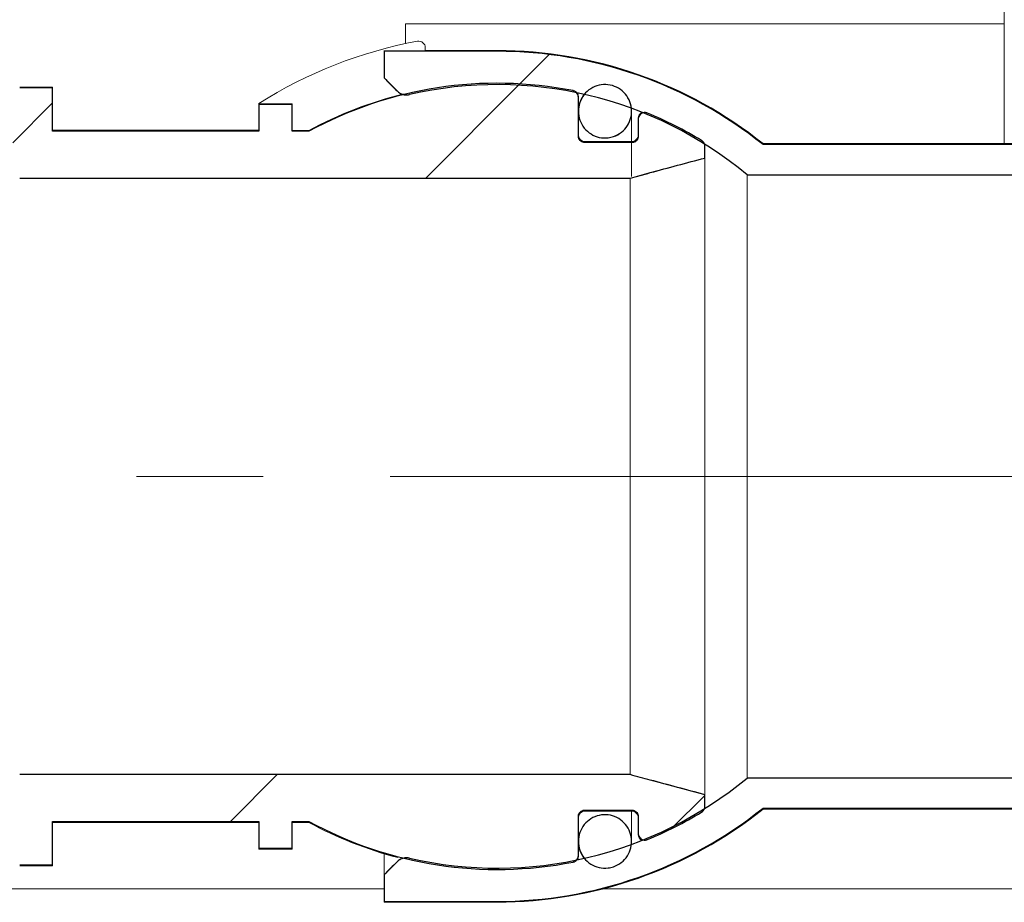
# Model space of a CAD drawing. Units: millimetres. Extents: x 40 to 392, y 9 to 245.
# Drawn here: x 140 to 150, y 204 to 213 of the extents above; entities that cross this region are included whole.
import ezdxf

# ---------------------------------------------------------------- set-up
doc = ezdxf.new("R2010")
doc.units = ezdxf.units.MM
doc.linetypes.add('SLD-Durchgehend', pattern=[0])
doc.linetypes.add('SLD-Punktstrich', pattern=[19.05, 15.24, -1.27, 1.27, -1.27])

msp = doc.modelspace()

# ---------------------------------------------------------------- hatches: boundary and pattern name
h = msp.add_hatch()
h.set_pattern_fill('ANSI34', style=0)
edge = h.paths.add_edge_path(flags=0)
edge.add_arc((144.8698, 208.5173), 3.9243, 50.35139, 102.94107, ccw=False)
edge.add_line((147.3738, 211.5389), (159.0698, 211.5389))
edge.add_line((159.0698, 211.5389), (159.0698, 211.7145))
edge.add_spline(control_points=[(159.0698, 211.7145), (159.0557, 211.7183), (159.0415, 211.7221), (159.0274, 211.7259), (158.886, 211.7639), (158.7446, 211.8019), (158.6032, 211.8399)], knot_values=[0.038036, 0.038036, 0.038036, 0.038036, 0.038365, 0.038365, 0.038365, 0.04166, 0.04166, 0.04166, 0.04166], weights=[1, 1, 1, 1, 1, 1, 1], degree=3, periodic=0)
edge.add_line((158.6032, 211.8399), (147.5332, 211.8399))
edge.add_arc((144.8698, 208.5173), 4.2583, 51.28544, 90)
edge.add_line((144.8698, 212.7756), (143.7365, 212.7756))
edge.add_line((143.7365, 212.7756), (143.7365, 212.5084))
edge.add_spline(control_points=[(143.7365, 212.5084), (143.78, 212.4648), (143.8234, 212.4212), (143.8669, 212.3777)], knot_values=[0.050944, 0.050944, 0.050944, 0.050944, 0.052329, 0.052329, 0.052329, 0.052329], weights=[1, 1, 1, 1], degree=3, periodic=0)
edge.add_spline(control_points=[(143.8669, 212.3777), (143.8689, 212.3757), (143.8709, 212.3738), (143.873, 212.3719), (143.8842, 212.362), (143.8973, 212.3539), (143.9111, 212.3483), (143.9197, 212.3448), (143.9287, 212.3422), (143.9378, 212.3406), (143.9525, 212.338), (143.9678, 212.3379), (143.9825, 212.3402), (143.9854, 212.3407), (143.9882, 212.3413), (143.991, 212.3419)], knot_values=[0.005913, 0.005913, 0.005913, 0.005913, 0.005976, 0.005976, 0.005976, 0.006315, 0.006315, 0.006315, 0.006524, 0.006524, 0.006524, 0.006862, 0.006862, 0.006862, 0.006926, 0.006926, 0.006926, 0.006926], weights=[1, 1, 1, 1, 1, 1, 1, 1, 1, 1, 1, 1, 1, 1, 1, 1], degree=3, periodic=0)
h = msp.add_hatch()
h.set_pattern_fill('ANSI31', style=0)
edge = h.paths.add_edge_path(flags=0)
edge.add_line((138.0165, 211.0955), (140.0866, 211.0955))
edge.add_line((140.0866, 211.0955), (140.0866, 211.5054))
edge.add_line((140.0866, 211.5054), (146.2032, 211.5054))
edge.add_spline(control_points=[(146.2032, 211.5054), (146.2699, 211.5234), (146.3367, 211.5413), (146.4034, 211.5593), (146.5856, 211.6083), (146.7677, 211.6573), (146.9498, 211.7062)], knot_values=[0.034832, 0.034832, 0.034832, 0.034832, 0.036387, 0.036387, 0.036387, 0.040631, 0.040631, 0.040631, 0.040631], weights=[1, 1, 1, 1, 1, 1, 1], degree=3, periodic=0)
edge.add_line((146.9498, 211.7062), (146.9498, 211.8233))
edge.add_spline(control_points=[(146.9498, 211.8233), (146.9498, 211.8266), (146.9496, 211.8298), (146.9491, 211.8331), (146.948, 211.8405), (146.9456, 211.8478), (146.9421, 211.8545), (146.9386, 211.8611), (146.934, 211.8673), (146.9285, 211.8724), (146.9252, 211.8754), (146.9216, 211.8782), (146.9177, 211.8805)], knot_values=[0.000265, 0.000265, 0.000265, 0.000265, 0.000338, 0.000338, 0.000338, 0.000507, 0.000507, 0.000507, 0.000675, 0.000675, 0.000675, 0.000776, 0.000776, 0.000776, 0.000776], weights=[1, 1, 1, 1, 1, 1, 1, 1, 1, 1, 1, 1, 1], degree=3, periodic=0)
edge.add_arc((144.8698, 208.5173), 3.9376, 58.66178, 67.52272)
edge.add_spline(control_points=[(146.3753, 212.1558), (146.372, 212.1571), (146.3686, 212.1582), (146.3652, 212.159), (146.358, 212.1608), (146.3503, 212.1613), (146.3429, 212.1605), (146.3355, 212.1597), (146.3281, 212.1577), (146.3214, 212.1545), (146.3147, 212.1513), (146.3084, 212.1469), (146.3031, 212.1417), (146.2978, 212.1364), (146.2933, 212.1302), (146.29, 212.1235), (146.2867, 212.1168), (146.2845, 212.1094), (146.2836, 212.102), (146.2833, 212.0993), (146.2832, 212.0967), (146.2832, 212.094)], knot_values=[0.001602, 0.001602, 0.001602, 0.001602, 0.001681, 0.001681, 0.001681, 0.001848, 0.001848, 0.001848, 0.002016, 0.002016, 0.002016, 0.002183, 0.002183, 0.002183, 0.002351, 0.002351, 0.002351, 0.002519, 0.002519, 0.002519, 0.002579, 0.002579, 0.002579, 0.002579], weights=[1, 1, 1, 1, 1, 1, 1, 1, 1, 1, 1, 1, 1, 1, 1, 1, 1, 1, 1, 1, 1, 1], degree=3, periodic=0)
edge.add_line((146.2832, 212.094), (146.2832, 211.9269))
edge.add_spline(control_points=[(146.2832, 211.9269), (146.2832, 211.9229), (146.2828, 211.919), (146.2821, 211.9151), (146.2808, 211.9077), (146.2782, 211.9004), (146.2745, 211.8939), (146.2708, 211.8874), (146.2659, 211.8814), (146.2603, 211.8765), (146.2547, 211.8715), (146.2481, 211.8675), (146.2411, 211.8647), (146.2368, 211.863), (146.2323, 211.8617), (146.2276, 211.8609), (146.224, 211.8603), (146.2202, 211.86), (146.2165, 211.86)], knot_values=[0.002432, 0.002432, 0.002432, 0.002432, 0.002521, 0.002521, 0.002521, 0.00269, 0.00269, 0.00269, 0.002858, 0.002858, 0.002858, 0.003027, 0.003027, 0.003027, 0.003131, 0.003131, 0.003131, 0.003215, 0.003215, 0.003215, 0.003215], weights=[1, 1, 1, 1, 1, 1, 1, 1, 1, 1, 1, 1, 1, 1, 1, 1, 1, 1, 1], degree=3, periodic=0)
edge.add_line((146.2165, 211.86), (145.7498, 211.86))
edge.add_spline(control_points=[(145.7498, 211.86), (145.7461, 211.86), (145.7423, 211.8603), (145.7387, 211.8609), (145.7313, 211.8622), (145.7241, 211.8647), (145.7176, 211.8683), (145.7111, 211.872), (145.7051, 211.8767), (145.7001, 211.8823), (145.6951, 211.8879), (145.6911, 211.8944), (145.6882, 211.9013), (145.6854, 211.9082), (145.6837, 211.9157), (145.6833, 211.9232), (145.6832, 211.9244), (145.6832, 211.9256), (145.6832, 211.9269)], knot_values=[0.003048, 0.003048, 0.003048, 0.003048, 0.003131, 0.003131, 0.003131, 0.003299, 0.003299, 0.003299, 0.003466, 0.003466, 0.003466, 0.003634, 0.003634, 0.003634, 0.003803, 0.003803, 0.003803, 0.00383, 0.00383, 0.00383, 0.00383], weights=[1, 1, 1, 1, 1, 1, 1, 1, 1, 1, 1, 1, 1, 1, 1, 1, 1, 1, 1], degree=3, periodic=0)
edge.add_line((145.6832, 211.9269), (145.6832, 212.3154))
edge.add_spline(control_points=[(145.6832, 212.3154), (145.6832, 212.3213), (145.6824, 212.3272), (145.6809, 212.3328), (145.6789, 212.34), (145.6757, 212.3471), (145.6714, 212.3532), (145.6672, 212.3594), (145.6619, 212.365), (145.6558, 212.3694), (145.6498, 212.3738), (145.6429, 212.3772), (145.6358, 212.3794), (145.6336, 212.38), (145.6315, 212.3806), (145.6293, 212.381)], knot_values=[0.000374, 0.000374, 0.000374, 0.000374, 0.000505, 0.000505, 0.000505, 0.000674, 0.000674, 0.000674, 0.000843, 0.000843, 0.000843, 0.001011, 0.001011, 0.001011, 0.00106, 0.00106, 0.00106, 0.00106], weights=[1, 1, 1, 1, 1, 1, 1, 1, 1, 1, 1, 1, 1, 1, 1, 1], degree=3, periodic=0)
edge.add_arc((144.8698, 208.5173), 3.9376, 78.87906, 118.62407)
edge.add_line((142.9834, 211.9737), (142.8165, 211.9737))
edge.add_line((142.8165, 211.9737), (142.8165, 212.2411))
edge.add_line((142.8165, 212.2411), (142.4832, 212.2411))
edge.add_line((142.4832, 212.2411), (142.4832, 211.9737))
edge.add_line((142.4832, 211.9737), (140.4165, 211.9737))
edge.add_line((140.4165, 211.9737), (140.4165, 212.4082))
edge.add_line((140.4165, 212.4082), (140.0866, 212.4082))
edge.add_line((140.0866, 212.4082), (140.0866, 212.103))
edge.add_line((140.0866, 212.103), (140.0165, 212.103))
edge.add_line((140.0165, 212.103), (140.0165, 211.6262))
edge.add_line((140.0165, 211.6262), (139.4832, 211.6262))
edge.add_line((139.4832, 211.6262), (139.4832, 211.3637))
edge.add_line((139.4832, 211.3637), (139.0832, 211.3637))
edge.add_line((139.0832, 211.3637), (139.0832, 211.6262))
edge.add_line((139.0832, 211.6262), (138.8165, 211.6262))
edge.add_line((138.8165, 211.6262), (138.8165, 211.3637))
edge.add_line((138.8165, 211.3637), (138.4165, 211.3637))
edge.add_line((138.4165, 211.3637), (138.4165, 211.6262))
edge.add_line((138.4165, 211.6262), (138.1498, 211.6262))
edge.add_spline(control_points=[(138.1498, 211.6262), (138.1053, 211.5765), (138.0608, 211.5267), (138.0165, 211.4768)], knot_values=[0.045222, 0.045222, 0.045222, 0.045222, 0.046726, 0.046726, 0.046726, 0.046726], weights=[1, 1, 1, 1], degree=3, periodic=0)
edge.add_line((138.0165, 211.4768), (138.0165, 211.0955))
h = msp.add_hatch()
h.set_pattern_fill('ANSI34', style=0)
edge = h.paths.add_edge_path(flags=0)
edge.add_spline(control_points=[(146.0361, 211.9212), (146.0644, 211.9309), (146.0913, 211.9456), (146.1147, 211.9641), (146.1381, 211.9826), (146.1587, 212.0054), (146.1747, 212.0305), (146.1907, 212.0558), (146.2027, 212.0841), (146.2095, 212.1133), (146.2163, 212.1425), (146.2182, 212.1732), (146.2149, 212.203), (146.2117, 212.2329), (146.2033, 212.2625), (146.1904, 212.2896), (146.1775, 212.3167), (146.1597, 212.3419), (146.1385, 212.3631), (146.1174, 212.3843), (146.0924, 212.4022), (146.0654, 212.4152), (146.0385, 212.4281), (146.009, 212.4366), (145.9794, 212.4399), (145.9498, 212.4432), (145.9192, 212.4415), (145.8901, 212.4348)], knot_values=[0, 0, 0, 0, 0.000672, 0.000672, 0.000672, 0.001343, 0.001343, 0.001343, 0.002016, 0.002016, 0.002016, 0.00269, 0.00269, 0.00269, 0.003365, 0.003365, 0.003365, 0.00404, 0.00404, 0.00404, 0.004713, 0.004713, 0.004713, 0.005385, 0.005385, 0.005385, 0.006055, 0.006055, 0.006055, 0.006055], weights=[1, 1, 1, 1, 1, 1, 1, 1, 1, 1, 1, 1, 1, 1, 1, 1, 1, 1, 1, 1, 1, 1, 1, 1, 1, 1, 1, 1], degree=3, periodic=0)
edge.add_spline(control_points=[(145.8901, 212.4348), (145.8611, 212.4281), (145.8328, 212.4163), (145.8077, 212.4004), (145.7825, 212.3845), (145.7597, 212.364), (145.7411, 212.3407), (145.7226, 212.3173), (145.7078, 212.2904), (145.698, 212.2622), (145.6882, 212.2339), (145.6831, 212.2035), (145.6832, 212.1736), (145.6832, 212.1436), (145.6885, 212.1132), (145.6985, 212.0849), (145.7085, 212.0566), (145.7235, 212.0297), (145.7423, 212.0063), (145.7611, 211.983), (145.7842, 211.9625), (145.8096, 211.9468), (145.835, 211.931), (145.8635, 211.9194), (145.8927, 211.913), (145.9218, 211.9066), (145.9524, 211.9052), (145.982, 211.9088), (146.0004, 211.911), (146.0186, 211.9152), (146.0361, 211.9212)], knot_values=[0.006055, 0.006055, 0.006055, 0.006055, 0.006725, 0.006725, 0.006725, 0.007396, 0.007396, 0.007396, 0.008068, 0.008068, 0.008068, 0.008741, 0.008741, 0.008741, 0.009416, 0.009416, 0.009416, 0.010091, 0.010091, 0.010091, 0.010765, 0.010765, 0.010765, 0.011438, 0.011438, 0.011438, 0.012108, 0.012108, 0.012108, 0.012521, 0.012521, 0.012521, 0.012521], weights=[1, 1, 1, 1, 1, 1, 1, 1, 1, 1, 1, 1, 1, 1, 1, 1, 1, 1, 1, 1, 1, 1, 1, 1, 1, 1, 1, 1, 1, 1, 1], degree=3, periodic=0)
h = msp.add_hatch()
h.set_pattern_fill('ANSI31', style=0)
edge = h.paths.add_edge_path(flags=0)
edge.add_line((139.4832, 205.4084), (140.0165, 205.4084))
edge.add_line((140.0165, 205.4084), (140.0165, 204.9316))
edge.add_line((140.0165, 204.9316), (140.0866, 204.9316))
edge.add_line((140.0866, 204.9316), (140.0866, 204.6264))
edge.add_line((140.0866, 204.6264), (140.4165, 204.6264))
edge.add_line((140.4165, 204.6264), (140.4165, 205.0609))
edge.add_line((140.4165, 205.0609), (142.4832, 205.0609))
edge.add_line((142.4832, 205.0609), (142.4832, 204.7935))
edge.add_line((142.4832, 204.7935), (142.8165, 204.7935))
edge.add_line((142.8165, 204.7935), (142.8165, 205.0609))
edge.add_line((142.8165, 205.0609), (142.9834, 205.0609))
edge.add_arc((144.8698, 208.5173), 3.9376, 241.37593, 281.12094)
edge.add_spline(control_points=[(145.6293, 204.6536), (145.6337, 204.6544), (145.6379, 204.6557), (145.642, 204.6574), (145.6489, 204.6603), (145.6554, 204.6644), (145.6609, 204.6694), (145.6665, 204.6743), (145.6713, 204.6804), (145.6749, 204.6869), (145.6785, 204.6934), (145.681, 204.7007), (145.6822, 204.7081), (145.6828, 204.7117), (145.6832, 204.7155), (145.6832, 204.7192)], knot_values=[0.003031, 0.003031, 0.003031, 0.003031, 0.00313, 0.00313, 0.00313, 0.003298, 0.003298, 0.003298, 0.003466, 0.003466, 0.003466, 0.003634, 0.003634, 0.003634, 0.003717, 0.003717, 0.003717, 0.003717], weights=[1, 1, 1, 1, 1, 1, 1, 1, 1, 1, 1, 1, 1, 1, 1, 1], degree=3, periodic=0)
edge.add_line((145.6832, 204.7192), (145.6832, 205.1077))
edge.add_spline(control_points=[(145.6832, 205.1077), (145.6832, 205.114), (145.6841, 205.1204), (145.6858, 205.1265), (145.6879, 205.1337), (145.6913, 205.1406), (145.6957, 205.1467), (145.7, 205.1528), (145.7055, 205.1582), (145.7116, 205.1625), (145.7178, 205.1668), (145.7247, 205.1701), (145.7319, 205.1721), (145.7377, 205.1737), (145.7438, 205.1746), (145.7498, 205.1746)], knot_values=[0.000698, 0.000698, 0.000698, 0.000698, 0.000841, 0.000841, 0.000841, 0.001009, 0.001009, 0.001009, 0.001178, 0.001178, 0.001178, 0.001346, 0.001346, 0.001346, 0.001482, 0.001482, 0.001482, 0.001482], weights=[1, 1, 1, 1, 1, 1, 1, 1, 1, 1, 1, 1, 1, 1, 1, 1], degree=3, periodic=0)
edge.add_line((145.7498, 205.1746), (146.2165, 205.1746))
edge.add_spline(control_points=[(146.2165, 205.1746), (146.2179, 205.1746), (146.2193, 205.1745), (146.2206, 205.1744), (146.2281, 205.174), (146.2355, 205.1722), (146.2424, 205.1693), (146.2492, 205.1664), (146.2557, 205.1623), (146.2612, 205.1573), (146.2667, 205.1523), (146.2714, 205.1463), (146.275, 205.1397), (146.2786, 205.1332), (146.2811, 205.1259), (146.2823, 205.1185), (146.2829, 205.1149), (146.2832, 205.1113), (146.2832, 205.1077)], knot_values=[0.00165, 0.00165, 0.00165, 0.00165, 0.001681, 0.001681, 0.001681, 0.001848, 0.001848, 0.001848, 0.002016, 0.002016, 0.002016, 0.002184, 0.002184, 0.002184, 0.002352, 0.002352, 0.002352, 0.002433, 0.002433, 0.002433, 0.002433], weights=[1, 1, 1, 1, 1, 1, 1, 1, 1, 1, 1, 1, 1, 1, 1, 1, 1, 1, 1], degree=3, periodic=0)
edge.add_line((146.2832, 205.1077), (146.2832, 204.9406))
edge.add_spline(control_points=[(146.2832, 204.9406), (146.2832, 204.9353), (146.2838, 204.9299), (146.285, 204.9248), (146.2868, 204.9175), (146.2899, 204.9104), (146.2939, 204.9041), (146.298, 204.8978), (146.3032, 204.8922), (146.3092, 204.8876), (146.3129, 204.8847), (146.3169, 204.8822), (146.3212, 204.8802), (146.3279, 204.877), (146.3353, 204.8749), (146.3427, 204.8741), (146.3501, 204.8733), (146.3577, 204.8738), (146.365, 204.8755), (146.3685, 204.8763), (146.3719, 204.8774), (146.3753, 204.8788)], knot_values=[0.002569, 0.002569, 0.002569, 0.002569, 0.002688, 0.002688, 0.002688, 0.002857, 0.002857, 0.002857, 0.003026, 0.003026, 0.003026, 0.003131, 0.003131, 0.003131, 0.003298, 0.003298, 0.003298, 0.003466, 0.003466, 0.003466, 0.003546, 0.003546, 0.003546, 0.003546], weights=[1, 1, 1, 1, 1, 1, 1, 1, 1, 1, 1, 1, 1, 1, 1, 1, 1, 1, 1, 1, 1, 1], degree=3, periodic=0)
edge.add_arc((144.8698, 208.5173), 3.9376, 292.47728, 301.33822)
edge.add_spline(control_points=[(146.9177, 205.1541), (146.9239, 205.1578), (146.9294, 205.1626), (146.9341, 205.1681), (146.9389, 205.1738), (146.9428, 205.1804), (146.9454, 205.1874), (146.9481, 205.1944), (146.9496, 205.202), (146.9498, 205.2094), (146.9498, 205.21), (146.9498, 205.2107), (146.9498, 205.2113)], knot_values=[0.000007, 0.000007, 0.000007, 0.000007, 0.000168, 0.000168, 0.000168, 0.000336, 0.000336, 0.000336, 0.000505, 0.000505, 0.000505, 0.000518, 0.000518, 0.000518, 0.000518], weights=[1, 1, 1, 1, 1, 1, 1, 1, 1, 1, 1, 1, 1], degree=3, periodic=0)
edge.add_line((146.9498, 205.2113), (146.9498, 205.3284))
edge.add_spline(control_points=[(146.9498, 205.3284), (146.7677, 205.3773), (146.5856, 205.4263), (146.4034, 205.4753), (146.3367, 205.4932), (146.2699, 205.5112), (146.2032, 205.5292)], knot_values=[0.032144, 0.032144, 0.032144, 0.032144, 0.036387, 0.036387, 0.036387, 0.037943, 0.037943, 0.037943, 0.037943], weights=[1, 1, 1, 1, 1, 1, 1], degree=3, periodic=0)
edge.add_line((146.2032, 205.5292), (140.0866, 205.5292))
edge.add_line((140.0866, 205.5292), (140.0866, 205.939))
edge.add_line((140.0866, 205.939), (138.0165, 205.939))
edge.add_line((138.0165, 205.939), (138.0165, 205.5578))
edge.add_spline(control_points=[(138.0165, 205.5578), (138.0608, 205.5079), (138.1053, 205.4581), (138.1498, 205.4084)], knot_values=[0.100084, 0.100084, 0.100084, 0.100084, 0.101637, 0.101637, 0.101637, 0.101637], weights=[1, 1, 1, 1], degree=3, periodic=0)
edge.add_line((138.1498, 205.4084), (138.4165, 205.4084))
edge.add_line((138.4165, 205.4084), (138.4165, 205.6709))
edge.add_line((138.4165, 205.6709), (138.8165, 205.6709))
edge.add_line((138.8165, 205.6709), (138.8165, 205.4084))
edge.add_line((138.8165, 205.4084), (139.0832, 205.4084))
edge.add_line((139.0832, 205.4084), (139.0832, 205.6709))
edge.add_line((139.0832, 205.6709), (139.4832, 205.6709))
edge.add_line((139.4832, 205.6709), (139.4832, 205.4084))
h = msp.add_hatch()
h.set_pattern_fill('ANSI34', style=0)
edge = h.paths.add_edge_path(flags=0)
edge.add_spline(control_points=[(158.6032, 205.1946), (158.7446, 205.2327), (158.886, 205.2707), (159.0274, 205.3087), (159.0415, 205.3125), (159.0557, 205.3163), (159.0698, 205.3201)], knot_values=[0.03507, 0.03507, 0.03507, 0.03507, 0.038365, 0.038365, 0.038365, 0.038695, 0.038695, 0.038695, 0.038695], weights=[1, 1, 1, 1, 1, 1, 1], degree=3, periodic=0)
edge.add_line((159.0698, 205.3201), (159.0698, 205.4957))
edge.add_line((159.0698, 205.4957), (147.3738, 205.4957))
edge.add_arc((144.8698, 208.5173), 3.9243, 257.05893, 309.64861, ccw=False)
edge.add_spline(control_points=[(143.991, 204.6927), (143.9872, 204.6936), (143.9833, 204.6943), (143.9794, 204.6948), (143.9646, 204.6968), (143.9493, 204.6964), (143.9347, 204.6934), (143.9201, 204.6904), (143.9057, 204.6849), (143.8929, 204.6772), (143.8835, 204.6716), (143.8747, 204.6647), (143.8669, 204.6569)], knot_values=[0.003511, 0.003511, 0.003511, 0.003511, 0.003599, 0.003599, 0.003599, 0.003938, 0.003938, 0.003938, 0.004277, 0.004277, 0.004277, 0.004526, 0.004526, 0.004526, 0.004526], weights=[1, 1, 1, 1, 1, 1, 1, 1, 1, 1, 1, 1, 1], degree=3, periodic=0)
edge.add_spline(control_points=[(143.8669, 204.6569), (143.8234, 204.6133), (143.78, 204.5698), (143.7365, 204.5262)], knot_values=[0.132277, 0.132277, 0.132277, 0.132277, 0.133675, 0.133675, 0.133675, 0.133675], weights=[1, 1, 1, 1], degree=3, periodic=0)
edge.add_line((143.7365, 204.5262), (143.7365, 204.259))
edge.add_line((143.7365, 204.259), (144.8698, 204.259))
edge.add_arc((144.8698, 208.5173), 4.2583, 270, 308.71456)
edge.add_line((147.5332, 205.1946), (158.6032, 205.1946))
h = msp.add_hatch()
h.set_pattern_fill('ANSI34', style=0)
edge = h.paths.add_edge_path(flags=0)
edge.add_spline(control_points=[(146.0344, 204.6068), (146.0627, 204.6163), (146.0897, 204.6308), (146.1133, 204.6491), (146.1368, 204.6674), (146.1576, 204.6901), (146.1737, 204.7151), (146.1899, 204.7403), (146.202, 204.7685), (146.209, 204.7976), (146.216, 204.8267), (146.2181, 204.8574), (146.2151, 204.8872), (146.2121, 204.9171), (146.2039, 204.9468), (146.1912, 204.974), (146.1785, 205.0011), (146.1609, 205.0265), (146.1399, 205.0479), (146.1189, 205.0693), (146.094, 205.0873), (146.0671, 205.1005), (146.0403, 205.1137), (146.0108, 205.1224), (145.9812, 205.1259), (145.9516, 205.1294), (145.921, 205.1279), (145.892, 205.1214)], knot_values=[0, 0, 0, 0, 0.000671, 0.000671, 0.000671, 0.001343, 0.001343, 0.001343, 0.002015, 0.002015, 0.002015, 0.002689, 0.002689, 0.002689, 0.003364, 0.003364, 0.003364, 0.004039, 0.004039, 0.004039, 0.004713, 0.004713, 0.004713, 0.005385, 0.005385, 0.005385, 0.006055, 0.006055, 0.006055, 0.006055], weights=[1, 1, 1, 1, 1, 1, 1, 1, 1, 1, 1, 1, 1, 1, 1, 1, 1, 1, 1, 1, 1, 1, 1, 1, 1, 1, 1, 1], degree=3, periodic=0)
edge.add_spline(control_points=[(145.892, 205.1214), (145.8629, 205.1149), (145.8346, 205.1033), (145.8093, 205.0876), (145.784, 205.0719), (145.7611, 205.0516), (145.7424, 205.0284), (145.7237, 205.0051), (145.7087, 204.9783), (145.6987, 204.9502), (145.6886, 204.9219), (145.6833, 204.8916), (145.6832, 204.8616), (145.683, 204.8316), (145.688, 204.8012), (145.6978, 204.7728), (145.7076, 204.7445), (145.7225, 204.7174), (145.7411, 204.6939), (145.7597, 204.6705), (145.7826, 204.6499), (145.808, 204.634), (145.8332, 204.618), (145.8616, 204.6063), (145.8907, 204.5996), (145.9198, 204.593), (145.9504, 204.5913), (145.98, 204.5947), (145.9985, 204.5968), (146.0168, 204.6009), (146.0344, 204.6068)], knot_values=[0.006055, 0.006055, 0.006055, 0.006055, 0.006724, 0.006724, 0.006724, 0.007394, 0.007394, 0.007394, 0.008067, 0.008067, 0.008067, 0.008741, 0.008741, 0.008741, 0.009416, 0.009416, 0.009416, 0.010091, 0.010091, 0.010091, 0.010764, 0.010764, 0.010764, 0.011436, 0.011436, 0.011436, 0.012107, 0.012107, 0.012107, 0.012521, 0.012521, 0.012521, 0.012521], weights=[1, 1, 1, 1, 1, 1, 1, 1, 1, 1, 1, 1, 1, 1, 1, 1, 1, 1, 1, 1, 1, 1, 1, 1, 1, 1, 1, 1, 1, 1, 1], degree=3, periodic=0)

# ---------------------------------------------------------------- linework, layer by layer
at = {"color": 7, "linetype": 'SLD-Durchgehend', "lineweight": 15}
for p, q in [((149.9498, 213.176), (149.9498, 212.9776)), ((143.9498, 212.8517), (143.9498, 213.0506)), ((143.9498, 213.0506), (149.9498, 213.0506)), ((149.9498, 212.9776), (149.9498, 211.8506)), ((143.7365, 212.7756), (143.7365, 212.7819)), ((143.7365, 212.7756), (143.7365, 212.5084)), ((144.8698, 212.7756), (143.7365, 212.7756)), ((144.1498, 212.7819), (144.1498, 212.8102)), ((144.8698, 212.784), (144.1498, 212.784)), ((143.7365, 212.5084), (143.8669, 212.3777)), ((140.4165, 212.4173), (140.0866, 212.4173)), ((140.4165, 212.4082), (140.0866, 212.4082)), ((140.4165, 212.4082), (140.4165, 212.4173)), ((140.4165, 211.9737), (140.4165, 212.4082)), ((145.6832, 212.3154), (145.6832, 212.3248)), ((145.6832, 212.1742), (145.6832, 212.3154)), ((145.7035, 212.286), (145.6832, 212.184)), ((145.7369, 212.3446), (145.7035, 212.286)), ((142.4832, 212.2506), (142.4832, 212.2482)), ((142.8165, 212.2482), (142.4832, 212.2482)), ((142.4832, 212.2411), (142.4832, 212.2482)), ((142.4832, 212.2411), (142.4832, 211.9737)), ((142.8165, 212.2411), (142.4832, 212.2411)), ((142.8165, 212.2411), (142.8165, 212.2482)), ((142.8165, 211.9737), (142.8165, 212.2411)), ((145.6832, 211.9269), (145.6832, 212.1741)), ((146.2165, 212.184), (146.2158, 212.2035)), ((146.2165, 212.1741), (146.2165, 212.184)), ((146.2165, 211.8706), (146.2165, 212.1741)), ((146.2832, 212.094), (146.2832, 212.1039)), ((146.2832, 212.094), (146.2832, 211.9269)), ((142.4832, 211.984), (140.4165, 211.984)), ((140.4165, 211.9737), (142.4832, 211.9737)), ((142.9834, 211.9814), (142.8165, 211.9814)), ((142.9834, 211.9737), (142.8165, 211.9737)), ((142.9834, 211.9737), (142.9834, 211.9814)), ((146.2165, 211.8706), (145.7498, 211.8706)), ((146.2165, 211.86), (145.7498, 211.86)), ((146.2165, 211.5222), (146.2165, 211.86)), ((146.9493, 211.8426), (146.9488, 211.8456)), ((146.9498, 211.834), (146.9493, 211.8426)), ((146.9498, 211.8233), (146.9498, 211.834)), ((146.9498, 211.7062), (146.9498, 211.8233)), ((158.6032, 211.8506), (147.5332, 211.8506)), ((147.5332, 211.8399), (147.5332, 211.8506)), ((158.6032, 211.8399), (147.5332, 211.8399)), ((146.4034, 211.5593), (146.9498, 211.7062)), ((146.9498, 211.7062), (146.9498, 205.3284)), ((140.0866, 211.5054), (146.2032, 211.5054)), ((146.2032, 211.5054), (146.4034, 211.5593)), ((146.2032, 211.5054), (146.2032, 205.5292)), ((147.3738, 211.5389), (159.0698, 211.5389)), ((147.3738, 211.5389), (147.3738, 205.4957)), ((146.2032, 205.5292), (140.0866, 205.5292)), ((146.4034, 205.4753), (146.2032, 205.5292)), ((146.9498, 205.3284), (146.4034, 205.4753)), ((159.0698, 205.4957), (147.3738, 205.4957)), ((146.9498, 205.2113), (146.9498, 205.3284)), ((145.7498, 205.1746), (146.2165, 205.1746)), ((145.7498, 205.164), (146.2165, 205.164)), ((146.2165, 204.8605), (146.2165, 205.164)), ((146.9488, 205.189), (146.9493, 205.192)), ((146.9493, 205.192), (146.9498, 205.2005)), ((146.9498, 205.2005), (146.9498, 205.2113)), ((147.5332, 205.1946), (158.6032, 205.1946)), ((147.5332, 205.184), (147.5332, 205.1946)), ((147.5332, 205.184), (158.6032, 205.184)), ((142.4832, 205.0609), (140.4165, 205.0609)), ((140.4165, 204.6264), (140.4165, 205.0609)), ((142.4832, 205.0609), (142.4832, 204.7935)), ((142.8165, 205.0609), (142.9834, 205.0609)), ((142.8165, 204.7935), (142.8165, 205.0609)), ((142.9834, 205.0506), (142.9834, 205.0609)), ((145.6832, 204.8605), (145.6832, 205.1077)), ((146.2832, 205.1077), (146.2832, 204.9406)), ((140.4165, 205.0506), (142.4832, 205.0506)), ((142.8165, 205.0506), (142.9834, 205.0506)), ((145.6832, 204.7192), (145.6832, 204.8603)), ((146.2165, 204.8506), (146.2165, 204.8605)), ((146.2832, 204.9306), (146.2832, 204.9406)), ((142.4832, 204.7935), (142.8165, 204.7935)), ((142.4832, 204.784), (142.4832, 204.7935)), ((142.4832, 204.784), (142.8165, 204.784)), ((142.8165, 204.784), (142.8165, 204.7935)), ((145.6832, 204.8506), (145.6878, 204.8012)), ((145.696, 204.7688), (145.7035, 204.7486)), ((146.2158, 204.831), (146.2165, 204.8506)), ((143.7365, 204.7368), (143.7365, 204.5262)), ((145.6832, 204.7098), (145.6832, 204.7192)), ((145.7035, 204.7486), (145.7369, 204.69)), ((140.0866, 204.6264), (140.4165, 204.6264)), ((140.0866, 204.6173), (140.4165, 204.6173)), ((140.4165, 204.6173), (140.4165, 204.6264)), ((143.8669, 204.6569), (143.7365, 204.5262)), ((143.7365, 204.5262), (143.7365, 204.259)), ((140.0866, 204.384), (136.7592, 204.384)), ((143.7365, 204.384), (140.0866, 204.384)), ((158.2832, 204.384), (145.9281, 204.384)), ((143.7365, 204.259), (144.8698, 204.259)), ((143.7365, 204.2506), (143.7365, 204.259)), ((143.7365, 204.2506), (144.8698, 204.2506))]:
    msp.add_line(p, q, dxfattribs=at)
for p, q in [((144.8698, 212.7756), (143.7365, 212.7756)), ((143.7365, 212.7756), (143.7365, 212.5084)), ((140.4165, 212.4082), (140.0866, 212.4082)), ((140.4165, 211.9737), (140.4165, 212.4082)), ((145.6832, 211.9269), (145.6832, 212.3154)), ((142.8165, 212.2411), (142.4832, 212.2411)), ((142.4832, 212.2411), (142.4832, 211.9737)), ((142.8165, 211.9737), (142.8165, 212.2411)), ((146.2832, 212.094), (146.2832, 211.9269)), ((142.4832, 211.9737), (140.4165, 211.9737)), ((142.9834, 211.9737), (142.8165, 211.9737)), ((146.2165, 211.86), (145.7498, 211.86)), ((146.9498, 211.7062), (146.9498, 211.8233)), ((158.6032, 211.8399), (147.5332, 211.8399)), ((140.0866, 211.5054), (146.2032, 211.5054)), ((147.3738, 211.5389), (159.0698, 211.5389)), ((146.2032, 205.5292), (140.0866, 205.5292)), ((159.0698, 205.4957), (147.3738, 205.4957)), ((146.9498, 205.2113), (146.9498, 205.3284)), ((145.7498, 205.1746), (146.2165, 205.1746)), ((147.5332, 205.1946), (158.6032, 205.1946)), ((140.4165, 204.6264), (140.4165, 205.0609)), ((140.4165, 205.0609), (142.4832, 205.0609)), ((142.4832, 205.0609), (142.4832, 204.7935)), ((142.8165, 204.7935), (142.8165, 205.0609)), ((142.8165, 205.0609), (142.9834, 205.0609)), ((145.6832, 204.7192), (145.6832, 205.1077)), ((146.2832, 205.1077), (146.2832, 204.9406)), ((142.4832, 204.7935), (142.8165, 204.7935)), ((140.0866, 204.6264), (140.4165, 204.6264)), ((143.7365, 204.5262), (143.7365, 204.259)), ((143.7365, 204.259), (144.8698, 204.259))]:
    msp.add_line(p, q)
at = {"color": 7, "linetype": 'SLD-Punktstrich', "lineweight": 0}
msp.add_line((159.0364, 208.5173), (136.4857, 208.5173), dxfattribs=at)
at = {"color": 7, "linetype": 'SLD-Durchgehend', "lineweight": 15}
for centre, radius, start, end in [((144.8698, 208.5173), 4.431, 100.38421, 122.5902), ((144.0832, 212.8102), 0.0667, 0, 100.38421), ((144.8698, 208.5173), 4.2667, 51.37517, 90), ((144.8698, 208.5173), 4.2583, 51.28544, 90), ((144.8698, 208.5173), 3.9376, 78.87906, 118.62407), ((144.8698, 208.5173), 3.9243, 50.35139, 102.94107), ((145.6165, 212.3248), 0.0667, 0, 30.16275), ((144.8698, 208.5173), 3.9444, 103.74999, 118.57045), ((146.3498, 212.1039), 0.0667, 116.31893, 180), ((144.8698, 208.5173), 3.9376, 58.66178, 67.52272), ((145.7498, 211.9373), 0.0667, 180, 269.99996), ((146.2165, 211.9373), 0.0667, 269.99992, 0), ((144.8698, 208.5173), 3.9243, 257.05893, 309.64861), ((144.8698, 208.5173), 4.2583, 270, 308.71456), ((144.8698, 208.5173), 4.2667, 270, 308.62483), ((145.7498, 205.0973), 0.0667, 90.00004, 180), ((146.2165, 205.0973), 0.0667, 0, 90.00008), ((144.8698, 208.5173), 3.9376, 241.37593, 281.12094), ((144.8698, 208.5173), 3.9376, 292.47728, 301.33822), ((144.8698, 208.5173), 3.9467, 241.44736, 255.38889), ((146.3498, 204.9306), 0.0667, 180, 243.68107), ((145.6165, 204.7098), 0.0667, 329.83725, 0)]:
    msp.add_arc(centre, radius, start, end, dxfattribs=at)
for radius, start, end in [(4.2583, 51.28544, 90), (3.9376, 78.87906, 118.62407), (3.9243, 50.35139, 102.94107), (3.9376, 58.66178, 67.52272), (3.9243, 257.05893, 309.64861), (4.2583, 270, 308.71456), (3.9376, 241.37593, 281.12094), (3.9376, 292.47728, 301.33822)]:
    msp.add_arc((144.8698, 208.5173), radius, start, end)
for points in [[(143.7365, 212.5084), (143.78, 212.4648), (143.8234, 212.4212), (143.8669, 212.3777)], [(143.8669, 204.6569), (143.8234, 204.6133), (143.78, 204.5698), (143.7365, 204.5262)]]:
    msp.add_open_spline(points, degree=3)
for points, knots in [([(143.8669, 212.3777), (143.8689, 212.3757), (143.8709, 212.3738), (143.873, 212.3719), (143.8842, 212.362), (143.8973, 212.3539), (143.9111, 212.3483), (143.9197, 212.3448), (143.9287, 212.3422), (143.9378, 212.3406), (143.9525, 212.338), (143.9678, 212.3379), (143.9825, 212.3402), (143.9854, 212.3407), (143.9882, 212.3413), (143.991, 212.3419)], [0.00591287, 0.00591287, 0.00591287, 0.00591287, 0.005976036, 0.005976036, 0.005976036, 0.006314886, 0.006314886, 0.006314886, 0.006523525, 0.006523525, 0.006523525, 0.006861746, 0.006861746, 0.006861746, 0.006926237, 0.006926237, 0.006926237, 0.006926237]), ([(145.6832, 212.3154), (145.6832, 212.3213), (145.6824, 212.3272), (145.6809, 212.3328), (145.6789, 212.34), (145.6757, 212.3471), (145.6714, 212.3532), (145.6672, 212.3594), (145.6619, 212.365), (145.6558, 212.3694), (145.6498, 212.3738), (145.6429, 212.3772), (145.6358, 212.3794), (145.6336, 212.38), (145.6315, 212.3806), (145.6293, 212.381)], [0.0003740101, 0.0003740101, 0.0003740101, 0.0003740101, 0.0005054916, 0.0005054916, 0.0005054916, 0.0006741887, 0.0006741887, 0.0006741887, 0.0008426803, 0.0008426803, 0.0008426803, 0.0010107955, 0.0010107955, 0.0010107955, 0.0010602895, 0.0010602895, 0.0010602895, 0.0010602895]), ([(145.8901, 212.4348), (145.8611, 212.4281), (145.8328, 212.4163), (145.8077, 212.4004), (145.7825, 212.3845), (145.7597, 212.364), (145.7411, 212.3407), (145.7226, 212.3173), (145.7078, 212.2904), (145.698, 212.2622), (145.6882, 212.2339), (145.6831, 212.2035), (145.6832, 212.1736), (145.6832, 212.1436), (145.6885, 212.1132), (145.6985, 212.0849), (145.7085, 212.0566), (145.7235, 212.0297), (145.7423, 212.0063), (145.7611, 211.983), (145.7842, 211.9625), (145.8096, 211.9468), (145.835, 211.931), (145.8635, 211.9194), (145.8927, 211.913), (145.9218, 211.9066), (145.9524, 211.9052), (145.982, 211.9088), (146.0004, 211.911), (146.0186, 211.9152), (146.0361, 211.9212)], [0.006055099, 0.006055099, 0.006055099, 0.006055099, 0.0067251, 0.0067251, 0.0067251, 0.007395691, 0.007395691, 0.007395691, 0.008067626, 0.008067626, 0.008067626, 0.008741178, 0.008741178, 0.008741178, 0.009415984, 0.009415984, 0.009415984, 0.010091085, 0.010091085, 0.010091085, 0.010765269, 0.010765269, 0.010765269, 0.011437629, 0.011437629, 0.011437629, 0.012108106, 0.012108106, 0.012108106, 0.012521108, 0.012521108, 0.012521108, 0.012521108]), ([(146.0361, 211.9212), (146.0644, 211.9309), (146.0913, 211.9456), (146.1147, 211.9641), (146.1381, 211.9826), (146.1587, 212.0054), (146.1747, 212.0305), (146.1907, 212.0558), (146.2027, 212.0841), (146.2095, 212.1133), (146.2163, 212.1425), (146.2182, 212.1732), (146.2149, 212.203), (146.2117, 212.2329), (146.2033, 212.2625), (146.1904, 212.2896), (146.1775, 212.3167), (146.1597, 212.3419), (146.1385, 212.3631), (146.1174, 212.3843), (146.0924, 212.4022), (146.0654, 212.4152), (146.0385, 212.4281), (146.009, 212.4366), (145.9794, 212.4399), (145.9498, 212.4432), (145.9192, 212.4415), (145.8901, 212.4348)], [0, 0, 0, 0, 0.000671516, 0.000671516, 0.000671516, 0.001342936, 0.001342936, 0.001342936, 0.002015776, 0.002015776, 0.002015776, 0.002690277, 0.002690277, 0.002690277, 0.003365415, 0.003365415, 0.003365415, 0.004039994, 0.004039994, 0.004039994, 0.004713171, 0.004713171, 0.004713171, 0.005384734, 0.005384734, 0.005384734, 0.006055099, 0.006055099, 0.006055099, 0.006055099]), ([(146.3753, 212.1558), (146.372, 212.1571), (146.3686, 212.1582), (146.3652, 212.159), (146.358, 212.1608), (146.3503, 212.1613), (146.3429, 212.1605), (146.3355, 212.1597), (146.3281, 212.1577), (146.3214, 212.1545), (146.3147, 212.1513), (146.3084, 212.1469), (146.3031, 212.1417), (146.2978, 212.1364), (146.2933, 212.1302), (146.29, 212.1235), (146.2867, 212.1168), (146.2845, 212.1094), (146.2836, 212.102), (146.2833, 212.0993), (146.2832, 212.0967), (146.2832, 212.094)], [0.0016017778, 0.0016017778, 0.0016017778, 0.0016017778, 0.0016806507, 0.0016806507, 0.0016806507, 0.0018483134, 0.0018483134, 0.0018483134, 0.0020157664, 0.0020157664, 0.0020157664, 0.002183296, 0.002183296, 0.002183296, 0.0023511562, 0.0023511562, 0.0023511562, 0.002519465, 0.002519465, 0.002519465, 0.0025791857, 0.0025791857, 0.0025791857, 0.0025791857]), ([(145.7498, 211.86), (145.7461, 211.86), (145.7423, 211.8603), (145.7387, 211.8609), (145.7313, 211.8622), (145.7241, 211.8647), (145.7176, 211.8683), (145.7111, 211.872), (145.7051, 211.8767), (145.7001, 211.8823), (145.6951, 211.8879), (145.6911, 211.8944), (145.6882, 211.9013), (145.6854, 211.9082), (145.6837, 211.9157), (145.6833, 211.9232), (145.6832, 211.9244), (145.6832, 211.9256), (145.6832, 211.9269)], [0.0030477022, 0.0030477022, 0.0030477022, 0.0030477022, 0.0031309303, 0.0031309303, 0.0031309303, 0.0032985865, 0.0032985865, 0.0032985865, 0.0034662213, 0.0034662213, 0.0034662213, 0.0036341802, 0.0036341802, 0.0036341802, 0.003802657, 0.003802657, 0.003802657, 0.0038299834, 0.0038299834, 0.0038299834, 0.0038299834]), ([(146.2832, 211.9269), (146.2832, 211.9229), (146.2828, 211.919), (146.2821, 211.9151), (146.2808, 211.9077), (146.2782, 211.9004), (146.2745, 211.8939), (146.2708, 211.8874), (146.2659, 211.8814), (146.2603, 211.8765), (146.2547, 211.8715), (146.2481, 211.8675), (146.2411, 211.8647), (146.2368, 211.863), (146.2323, 211.8617), (146.2276, 211.8609), (146.224, 211.8603), (146.2202, 211.86), (146.2165, 211.86)], [0.0024323226, 0.0024323226, 0.0024323226, 0.0024323226, 0.0025206713, 0.0025206713, 0.0025206713, 0.0026895891, 0.0026895891, 0.0026895891, 0.0028583624, 0.0028583624, 0.0028583624, 0.0030267075, 0.0030267075, 0.0030267075, 0.0031309908, 0.0031309908, 0.0031309908, 0.0032146747, 0.0032146747, 0.0032146747, 0.0032146747]), ([(146.9498, 211.8233), (146.9498, 211.8266), (146.9496, 211.8298), (146.9491, 211.8331), (146.948, 211.8405), (146.9456, 211.8478), (146.9421, 211.8545), (146.9386, 211.8611), (146.934, 211.8673), (146.9285, 211.8724), (146.9252, 211.8754), (146.9216, 211.8782), (146.9177, 211.8805)], [0.0002646616, 0.0002646616, 0.0002646616, 0.0002646616, 0.0003376776, 0.0003376776, 0.0003376776, 0.0005066476, 0.0005066476, 0.0005066476, 0.0006754579, 0.0006754579, 0.0006754579, 0.000776045, 0.000776045, 0.000776045, 0.000776045]), ([(146.2032, 211.5054), (146.2699, 211.5234), (146.3367, 211.5413), (146.4034, 211.5593), (146.5856, 211.6083), (146.7677, 211.6573), (146.9498, 211.7062)], [0.034831772, 0.034831772, 0.034831772, 0.034831772, 0.036387266, 0.036387266, 0.036387266, 0.040630767, 0.040630767, 0.040630767, 0.040630767]), ([(146.9498, 205.3284), (146.7677, 205.3773), (146.5856, 205.4263), (146.4034, 205.4753), (146.3367, 205.4932), (146.2699, 205.5112), (146.2032, 205.5292)], [0.032143758, 0.032143758, 0.032143758, 0.032143758, 0.036387259, 0.036387259, 0.036387259, 0.037942753, 0.037942753, 0.037942753, 0.037942753]), ([(145.6832, 205.1077), (145.6832, 205.114), (145.6841, 205.1204), (145.6858, 205.1265), (145.6879, 205.1337), (145.6913, 205.1406), (145.6957, 205.1467), (145.7, 205.1528), (145.7055, 205.1582), (145.7116, 205.1625), (145.7178, 205.1668), (145.7247, 205.1701), (145.7319, 205.1721), (145.7377, 205.1737), (145.7438, 205.1746), (145.7498, 205.1746)], [0.0006984941, 0.0006984941, 0.0006984941, 0.0006984941, 0.0008405153, 0.0008405153, 0.0008405153, 0.0010094207, 0.0010094207, 0.0010094207, 0.0011780785, 0.0011780785, 0.0011780785, 0.0013462529, 0.0013462529, 0.0013462529, 0.0014817252, 0.0014817252, 0.0014817252, 0.0014817252]), ([(146.2165, 205.1746), (146.2179, 205.1746), (146.2193, 205.1745), (146.2206, 205.1744), (146.2281, 205.174), (146.2355, 205.1722), (146.2424, 205.1693), (146.2492, 205.1664), (146.2557, 205.1623), (146.2612, 205.1573), (146.2667, 205.1523), (146.2714, 205.1463), (146.275, 205.1397), (146.2786, 205.1332), (146.2811, 205.1259), (146.2823, 205.1185), (146.2829, 205.1149), (146.2832, 205.1113), (146.2832, 205.1077)], [0.0016501585, 0.0016501585, 0.0016501585, 0.0016501585, 0.0016810485, 0.0016810485, 0.0016810485, 0.001848433, 0.001848433, 0.001848433, 0.0020158673, 0.0020158673, 0.0020158673, 0.0021836708, 0.0021836708, 0.0021836708, 0.0023519934, 0.0023519934, 0.0023519934, 0.0024328827, 0.0024328827, 0.0024328827, 0.0024328827]), ([(146.9177, 205.1541), (146.9239, 205.1578), (146.9294, 205.1626), (146.9341, 205.1681), (146.9389, 205.1738), (146.9428, 205.1804), (146.9454, 205.1874), (146.9481, 205.1944), (146.9496, 205.202), (146.9498, 205.2094), (146.9498, 205.21), (146.9498, 205.2107), (146.9498, 205.2113)], [0.0000070455, 0.0000070455, 0.0000070455, 0.0000070455, 0.0001681537, 0.0001681537, 0.0001681537, 0.0003362814, 0.0003362814, 0.0003362814, 0.0005047888, 0.0005047888, 0.0005047888, 0.0005183514, 0.0005183514, 0.0005183514, 0.0005183514]), ([(145.892, 205.1214), (145.8629, 205.1149), (145.8346, 205.1033), (145.8093, 205.0876), (145.784, 205.0719), (145.7611, 205.0516), (145.7424, 205.0284), (145.7237, 205.0051), (145.7087, 204.9783), (145.6987, 204.9502), (145.6886, 204.9219), (145.6833, 204.8916), (145.6832, 204.8616), (145.683, 204.8316), (145.688, 204.8012), (145.6978, 204.7728), (145.7076, 204.7445), (145.7225, 204.7174), (145.7411, 204.6939), (145.7597, 204.6705), (145.7826, 204.6499), (145.808, 204.634), (145.8332, 204.618), (145.8616, 204.6063), (145.8907, 204.5996), (145.9198, 204.593), (145.9504, 204.5913), (145.98, 204.5947), (145.9985, 204.5968), (146.0168, 204.6009), (146.0344, 204.6068)], [0.006054653, 0.006054653, 0.006054653, 0.006054653, 0.006724143, 0.006724143, 0.006724143, 0.007394491, 0.007394491, 0.007394491, 0.00806667, 0.00806667, 0.00806667, 0.008740708, 0.008740708, 0.008740708, 0.009415774, 0.009415774, 0.009415774, 0.010090663, 0.010090663, 0.010090663, 0.010764367, 0.010764367, 0.010764367, 0.011436453, 0.011436453, 0.011436453, 0.012107143, 0.012107143, 0.012107143, 0.012521163, 0.012521163, 0.012521163, 0.012521163]), ([(146.0344, 204.6068), (146.0627, 204.6163), (146.0897, 204.6308), (146.1133, 204.6491), (146.1368, 204.6674), (146.1576, 204.6901), (146.1737, 204.7151), (146.1899, 204.7403), (146.202, 204.7685), (146.209, 204.7976), (146.216, 204.8267), (146.2181, 204.8574), (146.2151, 204.8872), (146.2121, 204.9171), (146.2039, 204.9468), (146.1912, 204.974), (146.1785, 205.0011), (146.1609, 205.0265), (146.1399, 205.0479), (146.1189, 205.0693), (146.094, 205.0873), (146.0671, 205.1005), (146.0403, 205.1137), (146.0108, 205.1224), (145.9812, 205.1259), (145.9516, 205.1294), (145.921, 205.1279), (145.892, 205.1214)], [0, 0, 0, 0, 0.000671394, 0.000671394, 0.000671394, 0.001342715, 0.001342715, 0.001342715, 0.002015122, 0.002015122, 0.002015122, 0.00268911, 0.00268911, 0.00268911, 0.003364124, 0.003364124, 0.003364124, 0.004039086, 0.004039086, 0.004039086, 0.004712808, 0.004712808, 0.004712808, 0.005384585, 0.005384585, 0.005384585, 0.006054653, 0.006054653, 0.006054653, 0.006054653]), ([(146.2832, 204.9406), (146.2832, 204.9353), (146.2838, 204.9299), (146.285, 204.9248), (146.2868, 204.9175), (146.2899, 204.9104), (146.2939, 204.9041), (146.298, 204.8978), (146.3032, 204.8922), (146.3092, 204.8876), (146.3129, 204.8847), (146.3169, 204.8822), (146.3212, 204.8802), (146.3279, 204.877), (146.3353, 204.8749), (146.3427, 204.8741), (146.3501, 204.8733), (146.3577, 204.8738), (146.365, 204.8755), (146.3685, 204.8763), (146.3719, 204.8774), (146.3753, 204.8788)], [0.0025692062, 0.0025692062, 0.0025692062, 0.0025692062, 0.002688306, 0.002688306, 0.002688306, 0.0028571241, 0.0028571241, 0.0028571241, 0.0030257293, 0.0030257293, 0.0030257293, 0.0031305525, 0.0031305525, 0.0031305525, 0.003298062, 0.003298062, 0.003298062, 0.0034655777, 0.0034655777, 0.0034655777, 0.0035462852, 0.0035462852, 0.0035462852, 0.0035462852]), ([(143.991, 204.6927), (143.9872, 204.6936), (143.9833, 204.6943), (143.9794, 204.6948), (143.9646, 204.6968), (143.9493, 204.6964), (143.9347, 204.6934), (143.9201, 204.6904), (143.9057, 204.6849), (143.8929, 204.6772), (143.8835, 204.6716), (143.8747, 204.6647), (143.8669, 204.6569)], [0.003510741, 0.003510741, 0.003510741, 0.003510741, 0.003599227, 0.003599227, 0.003599227, 0.003937514, 0.003937514, 0.003937514, 0.004276537, 0.004276537, 0.004276537, 0.004525978, 0.004525978, 0.004525978, 0.004525978]), ([(145.6293, 204.6536), (145.6337, 204.6544), (145.6379, 204.6557), (145.642, 204.6574), (145.6489, 204.6603), (145.6554, 204.6644), (145.6609, 204.6694), (145.6665, 204.6743), (145.6713, 204.6804), (145.6749, 204.6869), (145.6785, 204.6934), (145.681, 204.7007), (145.6822, 204.7081), (145.6828, 204.7117), (145.6832, 204.7155), (145.6832, 204.7192)], [0.0030314394, 0.0030314394, 0.0030314394, 0.0030314394, 0.0031299539, 0.0031299539, 0.0031299539, 0.0032978863, 0.0032978863, 0.0032978863, 0.0034657992, 0.0034657992, 0.0034657992, 0.0036339989, 0.0036339989, 0.0036339989, 0.0037171153, 0.0037171153, 0.0037171153, 0.0037171153])]:
    msp.add_open_spline(points, degree=3, knots=knots)
for points, knots in [([(143.991, 212.3419), (143.9882, 212.3413), (143.9708, 212.3377), (143.943, 212.3381), (143.9053, 212.349), (143.8817, 212.3634), (143.8689, 212.3757), (143.8669, 212.3777)], [0, 0, 0, 0, 0.064054, 0.396803, 0.603895, 0.937265, 1, 1, 1, 1]), ([(145.6832, 212.3154), (145.6827, 212.3213), (145.6817, 212.3347), (145.6724, 212.354), (145.6566, 212.3704), (145.6409, 212.3783), (145.6315, 212.3805), (145.6293, 212.381)], [0, 0, 0, 0, 0.1916, 0.437242, 0.682594, 0.927413, 1, 1, 1, 1]), ([(145.8901, 212.4348), (145.861, 212.4281), (145.8049, 212.4047), (145.7371, 212.3438), (145.6931, 212.2638), (145.678, 212.1735), (145.6936, 212.0832), (145.7383, 212.0031), (145.8069, 211.9424), (145.8914, 211.9083), (145.9715, 211.9034), (146.0182, 211.9163), (146.0361, 211.9212)], [0.4834472, 0.4834472, 0.4834472, 0.4834472, 0.5369444, 0.5904894, 0.6441413, 0.6979205, 0.7517973, 0.8056954, 0.85952, 0.9131995, 0.9667321, 1, 1, 1, 1]), ([(146.0361, 211.9212), (146.0635, 211.9337), (146.1183, 211.9588), (146.1789, 212.0282), (146.2145, 212.1121), (146.22, 212.2036), (146.195, 212.2918), (146.1422, 212.3667), (146.0677, 212.4197), (145.98, 212.445), (145.9193, 212.4415), (145.8901, 212.4348)], [0, 0, 0, 0, 0.0536152, 0.107226, 0.1609494, 0.2148026, 0.2687042, 0.3225604, 0.3763048, 0.4299228, 0.4834472, 0.4834472, 0.4834472, 0.4834472]), ([(146.3753, 212.1558), (146.3719, 212.157), (146.3616, 212.1607), (146.3427, 212.1617), (146.3209, 212.1556), (146.3022, 212.1426), (146.2889, 212.1241), (146.2836, 212.1068), (146.2833, 212.0967), (146.2832, 212.094)], [0, 0, 0, 0, 0.080959, 0.252378, 0.423576, 0.594868, 0.766497, 0.93858, 1, 1, 1, 1]), ([(145.7498, 211.86), (145.7461, 211.8602), (145.7349, 211.8608), (145.7169, 211.8673), (145.6991, 211.8815), (145.6871, 211.9008), (145.6833, 211.9169), (145.6832, 211.9256), (145.6832, 211.9269)], [0, 0, 0, 0, 0.107213, 0.321239, 0.535264, 0.749684, 0.964766, 1, 1, 1, 1]), ([(146.2832, 211.9269), (146.2829, 211.9229), (146.2823, 211.9115), (146.2755, 211.8933), (146.2612, 211.8755), (146.244, 211.8651), (146.2286, 211.8606), (146.2202, 211.8602), (146.2165, 211.86)], [0, 0, 0, 0, 0.113077, 0.328571, 0.543877, 0.758645, 0.89285, 1, 1, 1, 1]), ([(146.9498, 211.8233), (146.9497, 211.8266), (146.9492, 211.8374), (146.9432, 211.855), (146.9313, 211.8711), (146.9214, 211.8779), (146.9177, 211.8805)], [0, 0, 0, 0, 0.143291, 0.473343, 0.803079, 1, 1, 1, 1]), ([(145.6832, 205.1077), (145.6837, 205.114), (145.6848, 205.1279), (145.6947, 205.1475), (145.7109, 205.1635), (145.7302, 205.173), (145.7438, 205.1741), (145.7498, 205.1746)], [0, 0, 0, 0, 0.181368, 0.39698, 0.612282, 0.826953, 1, 1, 1, 1]), ([(146.2165, 205.1746), (146.2179, 205.1745), (146.2267, 205.1744), (146.2429, 205.1705), (146.2621, 205.1583), (146.2761, 205.1403), (146.2824, 205.1224), (146.283, 205.1113), (146.2832, 205.1077)], [0, 0, 0, 0, 0.039814, 0.253492, 0.46724, 0.681471, 0.896346, 1, 1, 1, 1]), ([(146.9177, 205.1541), (146.9235, 205.1584), (146.9354, 205.1672), (146.9466, 205.187), (146.9497, 205.2026), (146.9498, 205.2107), (146.9498, 205.2113)], [0, 0, 0, 0, 0.314977, 0.643705, 0.973162, 1, 1, 1, 1]), ([(145.892, 205.1214), (145.8628, 205.1149), (145.8066, 205.0919), (145.7384, 205.0315), (145.6938, 204.9518), (145.678, 204.8616), (145.693, 204.7712), (145.737, 204.6908), (145.8052, 204.6296), (145.8894, 204.5949), (145.9695, 204.5895), (146.0164, 204.602), (146.0344, 204.6068)], [0.4834082, 0.4834082, 0.4834082, 0.4834082, 0.5368657, 0.5903918, 0.6440626, 0.6978795, 0.7517758, 0.8056562, 0.8594426, 0.913101, 0.9666513, 1, 1, 1, 1]), ([(146.0344, 204.6068), (146.0619, 204.6191), (146.1169, 204.6438), (146.1779, 204.7128), (146.214, 204.7963), (146.2202, 204.8878), (146.1959, 204.9761), (146.1436, 205.0515), (146.0694, 205.1051), (145.9819, 205.131), (145.9212, 205.1279), (145.892, 205.1214)], [0, 0, 0, 0, 0.053605, 0.1072077, 0.1608962, 0.214709, 0.2686014, 0.3224878, 0.3762743, 0.4299088, 0.4834082, 0.4834082, 0.4834082, 0.4834082]), ([(146.2832, 204.9406), (146.2835, 204.9353), (146.2844, 204.9224), (146.2929, 204.9034), (146.3065, 204.8887), (146.3233, 204.8783), (146.3425, 204.8729), (146.3614, 204.8738), (146.3719, 204.8776), (146.3753, 204.8788)], [0, 0, 0, 0, 0.121872, 0.294403, 0.466708, 0.574783, 0.74598, 0.917195, 1, 1, 1, 1]), ([(143.8669, 204.6569), (143.8753, 204.6641), (143.895, 204.6812), (143.9342, 204.6957), (143.9687, 204.6972), (143.9871, 204.6935), (143.991, 204.6927)], [0, 0, 0, 0, 0.245711, 0.579328, 0.912233, 1, 1, 1, 1]), ([(145.6293, 204.6536), (145.6336, 204.6547), (145.6451, 204.6577), (145.6618, 204.6685), (145.6759, 204.6863), (145.6824, 204.7043), (145.683, 204.7155), (145.6832, 204.7192)], [0, 0, 0, 0, 0.144698, 0.389187, 0.633665, 0.878551, 1, 1, 1, 1])]:
    msp.add_open_spline(points, degree=3, knots=knots, dxfattribs=at)

doc.saveas('drawing.dxf')
